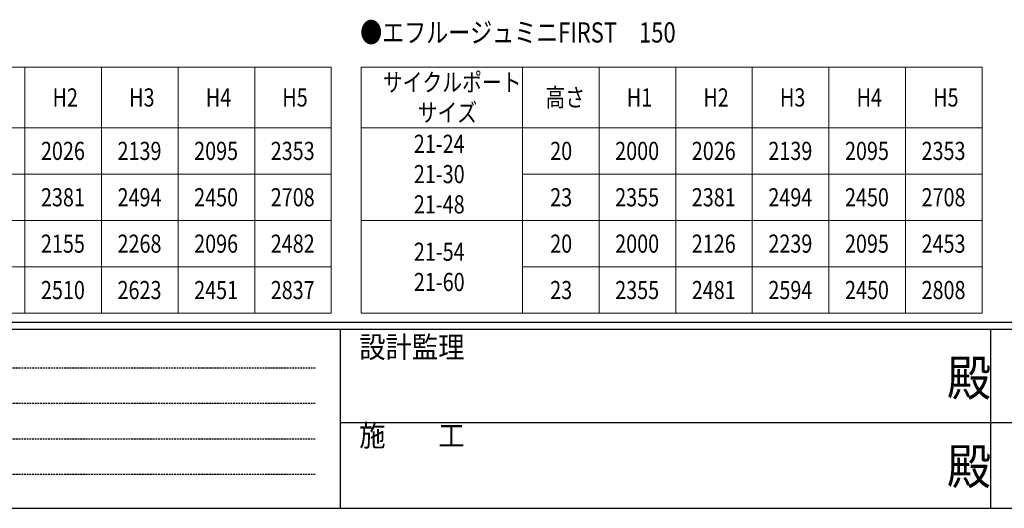
# Model space of a CAD drawing. Extents: x 0 to 20093, y 0 to 14288.
# Drawn here: x 5005 to 9890, y 0 to 2423 of the extents above; entities that cross this region are included whole.
import ezdxf

# ---------------------------------------------------------------- set-up
doc = ezdxf.new("R2010")
doc.units = 0
doc.linetypes.add('HIDDEN', pattern=[0.375, 0.25, -0.125])
doc.layers.add('TABLE1', color=255, linetype='CONTINUOUS', lineweight=13)
doc.layers.add('USER1', color=3, linetype='CONTINUOUS')
doc.layers.add('YKK_ZWAK', color=7, linetype='CONTINUOUS')
doc.styles.add('text-b', font='extslim2.shx', dxfattribs={"width": 0.8, "bigfont": 'extfont2.shx'})
doc.styles.add('YKK_OSSTYLE1', font='romans.shx', dxfattribs={"width": 0.9, "bigfont": 'EXTFONT.SHX'})

# ---------------------------------------------------------------- blocks, each defined once
blk = doc.blocks.new('A201')
at = {"layer": 'YKK_ZWAK', "color": 254, "linetype": 'Continuous'}
for p, q in [((571.000014, 34.999501), (21.000001, 34.999501)), ((544.000013, 33.999501), (21.000001, 33.999501)), ((205.000005, 33.999501), (205.000005, 8.9995)), ((296.000007, 33.999501), (296.000007, 8.9995)), ((21.000001, 8.9995), (544.000013, 8.9995))]:
    blk.add_line(p, q, dxfattribs=at)
at = {"layer": 'YKK_ZWAK', "color": 131, "linetype": 'HIDDEN'}
for p, q in [((24.284751, 28.633501), (201.565005, 28.633501)), ((24.284751, 23.684501), (201.565005, 23.684501)), ((24.284751, 18.7355), (201.565005, 18.7355)), ((24.284751, 13.7865), (201.565005, 13.7865))]:
    blk.add_line(p, q, dxfattribs=at)
at = {"layer": 'YKK_ZWAK', "color": 131, "linetype": 'Continuous'}
for p, q in [((205.000005, 21.000001), (297.000007, 21.000001)), ((297.000007, 21.000001), (389.00001, 21.000001))]:
    blk.add_line(p, q, dxfattribs=at)
at = {"layer": 'YKK_ZWAK', "color": 131, "linetype": 'Continuous', "style": 'YKK_OSSTYLE1', "width": 0.9}
for s, p in [('設計監理', (207.692335, 30.047503)), ('施\u3000\u3000工', (207.692335, 17.675001))]:
    blk.add_text(s, height=3, dxfattribs=at).set_placement(p)
at = {"layer": 'YKK_ZWAK', "color": 254, "linetype": 'Continuous', "style": 'YKK_OSSTYLE1', "width": 0.9}
for p in [(289.94159, 24.745001), (289.94159, 12.3725)]:
    blk.add_text('殿', height=5, dxfattribs=at).set_placement(p)

msp = doc.modelspace()

# ---------------------------------------------------------------- linework, layer by layer
at = {"layer": 'TABLE1'}
for p, q in [((3471.3, 2187.3), (6551.3, 2187.3)), ((5031.3, 2187.3), (5031.3, 967.3)), ((5411.3, 2187.3), (5411.3, 967.3)), ((5791.3, 2187.3), (5791.3, 967.3)), ((6171.3, 2187.3), (6171.3, 967.3)), ((6551.3, 2187.3), (6551.3, 967.3)), ((6700.1, 2187.3), (9780.1, 2187.3)), ((6700.1, 2187.3), (6700.1, 967.3)), ((7500.1, 2187.3), (7500.1, 967.3)), ((7880.1, 2187.3), (7880.1, 967.3)), ((8260.1, 2187.3), (8260.1, 967.3)), ((8640.1, 2187.3), (8640.1, 967.3)), ((9020.1, 2187.3), (9020.1, 967.3)), ((9400.1, 2187.3), (9400.1, 967.3)), ((9780.1, 2187.3), (9780.1, 967.3)), ((3471.3, 1887.3), (6551.3, 1887.3)), ((6700.1, 1887.3), (9780.1, 1887.3)), ((4271.3, 1657.3), (6551.3, 1657.3)), ((7500.1, 1657.3), (9780.1, 1657.3)), ((3471.3, 1427.3), (6551.3, 1427.3)), ((6700.1, 1427.3), (9780.1, 1427.3)), ((4271.3, 1197.3), (6551.3, 1197.3)), ((7500.1, 1197.3), (9780.1, 1197.3)), ((3471.3, 967.3), (6551.3, 967.3)), ((6700.1, 967.3), (9780.1, 967.3))]:
    msp.add_line(p, q, dxfattribs=at)

# ---------------------------------------------------------------- block references
at = {"layer": 'YKK_ZWAK', "xscale": 35.45454545454, "yscale": 35.45454545454, "zscale": 35.45454545454}
msp.add_blockref('A201', (-673.6, -319.1), dxfattribs=at)

# ---------------------------------------------------------------- texts
at = {"layer": 'TABLE1', "style": 'text-b', "width": 0.8}
for s, p in [('サイクルポート', (6807.3, 2067.3)), ('H2', (5168.5, 1992.3)), ('H3', (5548.5, 1992.3)), ('H4', (5928.5, 1992.3)), ('H5', (6308.5, 1992.3)), ('高さ', (7613.3, 1992.3)), ('H1', (8017.3, 1992.3)), ('H2', (8397.3, 1992.3)), ('H3', (8777.3, 1992.3)), ('H4', (9157.3, 1992.3)), ('H5', (9537.3, 1992.3)), ('サイズ', (6980.1, 1917.3)), ('2026', (5110.9, 1727.3)), ('2139', (5490.9, 1727.3)), ('2095', (5870.9, 1727.3)), ('2353', (6250.9, 1727.3)), ('21-24', (6960.9, 1762.3)), ('20', (7637.3, 1727.3)), ('2000', (7959.7, 1727.3)), ('2026', (8339.7, 1727.3)), ('2139', (8719.7, 1727.3)), ('2095', (9099.7, 1727.3)), ('2353', (9479.7, 1727.3)), ('21-30', (6960.9, 1612.3)), ('2381', (5110.9, 1497.3)), ('2494', (5490.9, 1497.3)), ('2450', (5870.9, 1497.3)), ('2708', (6250.9, 1497.3)), ('23', (7637.3, 1497.3)), ('2355', (7959.7, 1497.3)), ('2381', (8339.7, 1497.3)), ('2494', (8719.7, 1497.3)), ('2450', (9099.7, 1497.3)), ('2708', (9479.7, 1497.3)), ('21-48', (6960.9, 1462.3)), ('2155', (5110.9, 1267.3)), ('2268', (5490.9, 1267.3)), ('2096', (5870.9, 1267.3)), ('2482', (6250.9, 1267.3)), ('21-54', (6960.9, 1227.3)), ('20', (7637.3, 1267.3)), ('2000', (7959.7, 1267.3)), ('2126', (8339.7, 1267.3)), ('2239', (8719.7, 1267.3)), ('2095', (9099.7, 1267.3)), ('2453', (9479.7, 1267.3)), ('2510', (5110.9, 1037.3)), ('2623', (5490.9, 1037.3)), ('2451', (5870.9, 1037.3)), ('2837', (6250.9, 1037.3)), ('21-60', (6960.9, 1077.3)), ('23', (7637.3, 1037.3)), ('2355', (7959.7, 1037.3)), ('2481', (8339.7, 1037.3)), ('2594', (8719.7, 1037.3)), ('2450', (9099.7, 1037.3)), ('2808', (9479.7, 1037.3))]:
    msp.add_text(s, height=90, dxfattribs=at).set_placement(p)
at = {"layer": 'USER1', "style": 'text-b', "width": 0.8}
msp.add_text('●エフルージュミニFIRST\u3000150', height=100, dxfattribs=at).set_placement((6694.7, 2309.6))

doc.saveas('drawing.dxf')
